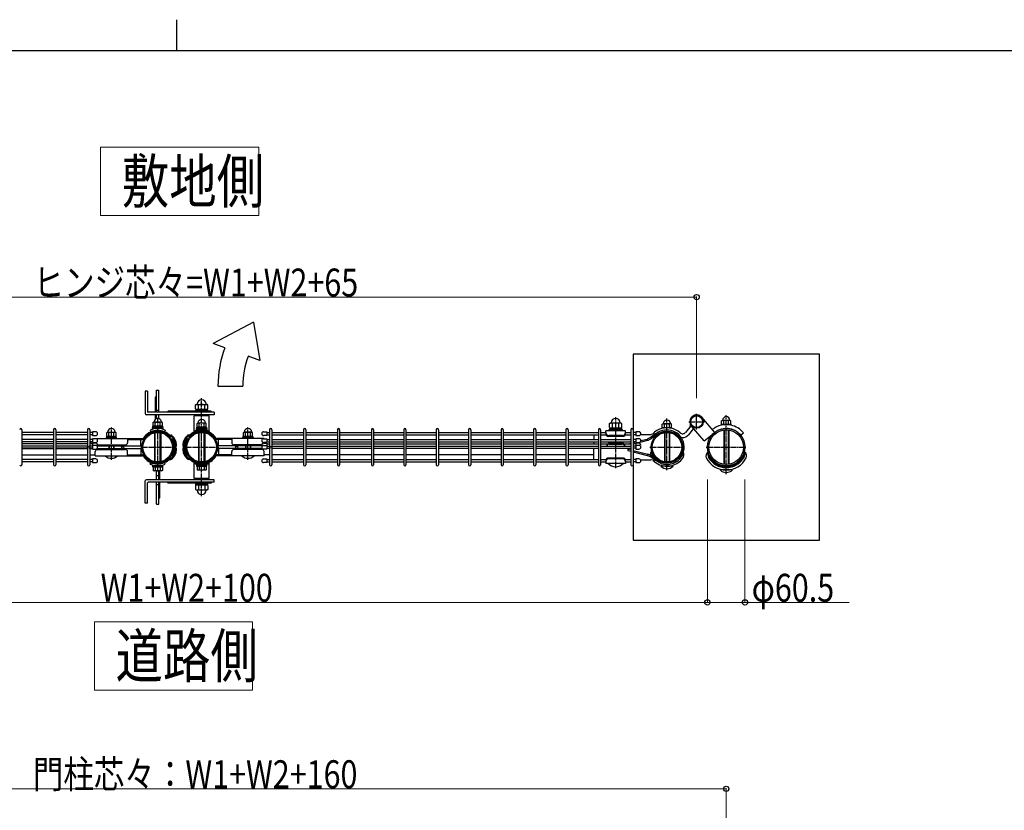
# Model space of a CAD drawing. Units: millimetres. Extents: x 250 to 8280, y 75 to 5795.
# Drawn here: x 3947 to 5533, y 4521 to 5795 of the extents above; entities that cross this region are included whole.
import ezdxf

# ---------------------------------------------------------------- set-up
doc = ezdxf.new("R2010")
doc.units = ezdxf.units.MM
doc.linetypes.add('YCENTER_1', pattern=[13, 10, -1, 1, -1])
doc.linetypes.add('YHIDDEN_1', pattern=[4, 3, -1])
for name, color, linetype, lineweight in [('FRAME', 3, 'Continuous', 30), ('USER1', 3, 'Continuous', 13), ('YKK_A1', 4, 'Continuous', 30), ('YKK_D', 6, 'Continuous', 13)]:
    doc.layers.add(name, color=color, linetype=linetype, lineweight=lineweight)
doc.styles.add('text-b', font='extslim2.shx', dxfattribs={"width": 0.8, "bigfont": 'extfont2.shx'})

msp = doc.modelspace()

# ---------------------------------------------------------------- linework, layer by layer
at = {"layer": 'FRAME'}
for p, q in [((4200, 5795), (4200, 5745)), ((8100, 5745), (300, 5745))]:
    msp.add_line(p, q, dxfattribs=at)
at = {"layer": 'USER1'}
for p, q in [((4077.7, 5479.7), (4077.7, 5589.7)), ((4077.7, 5589.7), (4332.3, 5589.7)), ((4332.3, 5589.7), (4332.3, 5479.7)), ((4332.3, 5479.7), (4077.7, 5479.7)), ((4067.7, 4715), (4067.7, 4825)), ((4067.7, 4825), (4322.3, 4825)), ((4322.3, 4825), (4322.3, 4715)), ((4322.3, 4715), (4067.7, 4715))]:
    msp.add_line(p, q, dxfattribs=at)
at = {"layer": 'YKK_A1', "linetype": 'Continuous'}
for p, q in [((4324.1, 5307.6), (4258.8, 5273.1)), ((4324.1, 5307.6), (4333.9, 5245.8)), ((4277.6, 5266.3), (4258.8, 5273.1)), ((4333.9, 5245.8), (4315.1, 5252.6)), ((4266.7, 5204.7), (4306.7, 5204.7)), ((4230.6, 5174.3), (4231.9, 5175.1)), ((4230.6, 5167.9), (4230.6, 5174.3)), ((4231.9, 5175.1), (4248.9, 5175.1)), ((4235.5, 5167.9), (4235.5, 5174.3)), ((4245.3, 5167.9), (4245.3, 5174.3)), ((4250.2, 5174.3), (4248.9, 5175.1)), ((4250.2, 5167.9), (4250.2, 5174.3)), ((4250.9, 5164.6), (4229.9, 5164.6)), ((4229.9, 5164.6), (4229.9, 5164.1)), ((4230.6, 5167.9), (4231.9, 5167.1)), ((4249.6, 5167.1), (4231.2, 5167.1)), ((4231.2, 5167.1), (4231.2, 5164.6)), ((4231.9, 5167.1), (4248.9, 5167.1)), ((4250.2, 5167.9), (4248.9, 5167.1)), ((4249.6, 5164.6), (4249.6, 5167.1)), ((4250.9, 5164.1), (4250.9, 5164.6)), ((4161.1, 5137.9), (4178.1, 5137.9)), ((4161.1, 5136.3), (4161.1, 5137.9)), ((4161.9, 5139.9), (4177.3, 5139.9)), ((4161.9, 5137.9), (4161.9, 5139.9)), ((4177.3, 5139.9), (4177.3, 5137.9)), ((4178.1, 5137.9), (4178.1, 5136.3)), ((4232.7, 5138.3), (4248.1, 5138.3)), ((4232.7, 5136.3), (4232.7, 5138.3)), ((4248.1, 5138.3), (4248.1, 5136.3)), ((4897.2, 5144.4), (4898.5, 5145.1)), ((4897.2, 5137.9), (4897.2, 5144.4)), ((4897.2, 5137.9), (4898.5, 5137.1)), ((4897.8, 5137.1), (4916.2, 5137.1)), ((4897.8, 5134.6), (4897.8, 5137.1)), ((4915.5, 5145.1), (4898.5, 5145.1)), ((4915.5, 5137.1), (4898.5, 5137.1)), ((4902.1, 5137.9), (4902.1, 5144.4)), ((4911.9, 5137.9), (4911.9, 5144.4)), ((4916.8, 5144.4), (4915.5, 5145.1)), ((4916.8, 5137.9), (4915.5, 5137.1)), ((4916.2, 5137.1), (4916.2, 5134.6)), ((4916.8, 5137.9), (4916.8, 5144.4)), ((4981.9, 5137.3), (4985.3, 5137.3)), ((4981.9, 5136.6), (4981.9, 5137.3)), ((4993.9, 5137.3), (4997.3, 5137.3)), ((4997.3, 5137.3), (4997.3, 5136.6)), ((5077.3, 5142.8), (5092.7, 5142.8)), ((5077.3, 5141.6), (5077.3, 5142.8)), ((5092.7, 5142.8), (5092.7, 5141.6)), ((4069.9, 5131), (4064.9, 5131)), ((4064.9, 5125), (4069.9, 5125)), ((4103.5, 5121.7), (4086.5, 5121.7)), ((4086.5, 5121.7), (4086.5, 5120.1)), ((4102.7, 5123.7), (4087.3, 5123.7)), ((4087.3, 5123.7), (4087.3, 5121.7)), ((4102.7, 5121.7), (4102.7, 5123.7)), ((4103.5, 5120.1), (4103.5, 5121.7)), ((4178.1, 5136.3), (4161.1, 5136.3)), ((4231.9, 5136.3), (4248.9, 5136.3)), ((4231.9, 5134.7), (4231.9, 5136.3)), ((4248.9, 5134.7), (4231.9, 5134.7)), ((4248.9, 5136.3), (4248.9, 5134.7)), ((4306.5, 5121.7), (4323.5, 5121.7)), ((4306.5, 5120.1), (4306.5, 5121.7)), ((4307.3, 5123.7), (4322.7, 5123.7)), ((4307.3, 5121.7), (4307.3, 5123.7)), ((4322.7, 5123.7), (4322.7, 5121.7)), ((4323.5, 5121.7), (4323.5, 5120.1)), ((4340.1, 5131), (4345.1, 5131)), ((4345.1, 5125), (4340.1, 5125)), ((4896.5, 5134.6), (4903.8, 5134.6)), ((4896.5, 5132.9), (4896.5, 5134.6)), ((4896.5, 5132.6), (4896.5, 5132.9)), ((4917.5, 5132.6), (4896.5, 5132.6)), ((4903.8, 5134.6), (4910.1, 5134.6)), ((4910.1, 5134.6), (4917.5, 5134.6)), ((4917.5, 5134.6), (4917.5, 5132.9)), ((4917.5, 5132.9), (4917.5, 5132.6)), ((4944.5, 5131), (4939.5, 5131)), ((4939.5, 5125), (4944.5, 5125)), ((4985.6, 5131.3), (4985.6, 5131.3)), ((4985.6, 5129.6), (4985.6, 5082.7)), ((4986.3, 5131.3), (4986.3, 5131.3)), ((4986.3, 5129.7), (4986.3, 5082.6)), ((4992.9, 5131.3), (4992.9, 5131.3)), ((4992.9, 5129.7), (4992.9, 5082.6)), ((4993.6, 5131.3), (4993.6, 5131.3)), ((4993.6, 5129.6), (4993.6, 5082.7)), ((5081, 5133.8), (5081, 5078.5)), ((5081.7, 5133.9), (5081.7, 5078.4)), ((5088.3, 5133.9), (5088.3, 5078.4)), ((5089, 5133.8), (5089, 5078.5)), ((4069.9, 5119.8), (4064.9, 5119.8)), ((4064.9, 5113.8), (4069.9, 5113.8)), ((4069.9, 5112.8), (4064.9, 5112.8)), ((4069.9, 5109.2), (4064.9, 5109.2)), ((4086.5, 5120.1), (4103.5, 5120.1)), ((4091, 5108.5), (4091, 5103.9)), ((4091.7, 5108.5), (4091.7, 5103.9)), ((4098.3, 5108.5), (4098.3, 5103.9)), ((4099, 5108.5), (4099, 5103.9)), ((4323.5, 5120.1), (4306.5, 5120.1)), ((4311, 5108.5), (4311, 5103.9)), ((4311.7, 5108.5), (4311.7, 5103.9)), ((4318.3, 5108.5), (4318.3, 5103.9)), ((4319, 5108.5), (4319, 5103.9)), ((4340.1, 5119.8), (4345.1, 5119.8)), ((4345.1, 5113.8), (4340.1, 5113.8)), ((4340.1, 5112.8), (4345.1, 5112.8)), ((4340.1, 5109.2), (4345.1, 5109.2)), ((4944.5, 5119.8), (4939.5, 5119.8)), ((4939.5, 5113.8), (4944.5, 5113.8)), ((4944.5, 5112.8), (4939.5, 5112.8)), ((4944.5, 5109.2), (4939.5, 5109.2)), ((4064.9, 5103.2), (4069.9, 5103.2)), ((4345.1, 5103.2), (4340.1, 5103.2)), ((4939.5, 5103.2), (4944.5, 5103.2)), ((4069.9, 5087.4), (4064.9, 5087.4)), ((4064.9, 5081.4), (4069.9, 5081.4)), ((4178.1, 5076.1), (4161.1, 5076.1)), ((4161.1, 5076.1), (4161.1, 5074.5)), ((4161.1, 5074.5), (4178.1, 5074.5)), ((4162.1, 5074.5), (4177.1, 5074.5)), ((4162.1, 5074.5), (4162.1, 5068.5)), ((4165.8, 5074.5), (4165.8, 5068.5)), ((4173.4, 5074.5), (4173.4, 5068.5)), ((4177.1, 5074.5), (4177.1, 5068.5)), ((4178.1, 5074.5), (4178.1, 5076.1)), ((4248.9, 5077.5), (4231.9, 5077.5)), ((4231.9, 5077.5), (4231.9, 5075.9)), ((4231.9, 5075.9), (4248.9, 5075.9)), ((4232.9, 5075.9), (4247.9, 5075.9)), ((4232.9, 5075.9), (4232.9, 5070)), ((4236.6, 5075.9), (4236.6, 5070)), ((4244.2, 5075.9), (4244.2, 5070)), ((4247.9, 5075.9), (4247.9, 5070)), ((4248.9, 5075.9), (4248.9, 5077.5)), ((4340.1, 5087.4), (4345.1, 5087.4)), ((4345.1, 5081.4), (4340.1, 5081.4)), ((4944.5, 5087.4), (4939.5, 5087.4)), ((4939.5, 5081.4), (4944.5, 5081.4)), ((4162.1, 5068.5), (4163.1, 5068)), ((4176.1, 5068), (4163.1, 5068)), ((4177.1, 5068.5), (4176.1, 5068)), ((4232.9, 5070), (4233.9, 5069.4)), ((4246.9, 5069.4), (4233.9, 5069.4)), ((4247.9, 5070), (4246.9, 5069.4)), ((4229.9, 5047.8), (4229.9, 5048.3)), ((4250.9, 5047.8), (4229.9, 5047.8)), ((4230.6, 5044.5), (4231.9, 5045.3)), ((4230.6, 5044.5), (4230.6, 5038)), ((4231.2, 5045.3), (4231.2, 5047.8)), ((4249.6, 5045.3), (4231.2, 5045.3)), ((4231.9, 5045.3), (4248.9, 5045.3)), ((4235.5, 5044.5), (4235.5, 5038)), ((4245.3, 5044.5), (4245.3, 5038)), ((4250.2, 5044.5), (4248.9, 5045.3)), ((4249.6, 5047.8), (4249.6, 5045.3)), ((4250.2, 5044.5), (4250.2, 5038)), ((4250.9, 5048.3), (4250.9, 5047.8)), ((4230.6, 5038), (4231.9, 5037.3)), ((4231.9, 5037.3), (4248.9, 5037.3)), ((4250.2, 5038), (4248.9, 5037.3))]:
    msp.add_line(p, q, dxfattribs=at)
at = {"layer": 'YKK_A1'}
for p, q in [((5235, 5256.2), (4935, 5256.2)), ((4935, 5256.2), (4935, 5129.8)), ((5235, 4956.2), (5235, 5256.2)), ((4149.4, 5196.6), (4149.4, 5160.6)), ((4153.4, 5196.6), (4149.4, 5196.6)), ((4153.4, 5196.6), (4153.4, 5163.6)), ((4166.1, 5162.6), (4166.1, 5187)), ((4167.1, 5188), (4167.6, 5188)), ((4167.6, 5198), (4171.6, 5198)), ((4167.6, 5162.6), (4167.6, 5198)), ((4171.6, 5162.6), (4171.6, 5198)), ((4167.1, 5176), (4167.6, 5176)), ((4260.4, 5158.6), (4151.4, 5158.6)), ((4260.4, 5162.6), (4154.4, 5162.6)), ((4166.1, 5151.2), (4166.1, 5158.6)), ((4167.6, 5166), (4171.6, 5166)), ((4167.6, 5152), (4167.6, 5158.6)), ((4171.6, 5152), (4171.6, 5158.6)), ((4185.4, 5163.1), (4185.4, 5162.6)), ((4255.4, 5164.1), (4186.4, 5164.1)), ((4252.4, 5156.6), (4228.4, 5156.6)), ((4228.4, 5132), (4228.4, 5156.6)), ((4232.9, 5158.6), (4232.9, 5156.6)), ((4247.9, 5158.6), (4247.9, 5156.6)), ((4252.4, 5132), (4252.4, 5156.6)), ((4256.4, 5163.1), (4256.4, 5162.6)), ((4260.4, 5162.6), (4260.4, 5158.6)), ((5066.5, 5130.1), (5045.8, 5154.4)), ((4162.1, 5145.8), (4163.1, 5146.4)), ((4162.1, 5140.4), (4162.1, 5145.8)), ((4162.1, 5140.4), (4163.1, 5139.9)), ((4176.1, 5146.4), (4163.1, 5146.4)), ((4176.1, 5139.9), (4163.1, 5139.9)), ((4165.8, 5140.4), (4165.8, 5145.8)), ((4173.4, 5140.4), (4173.4, 5145.8)), ((4177.1, 5145.8), (4176.1, 5146.4)), ((4177.1, 5140.4), (4176.1, 5139.9)), ((4177.1, 5140.4), (4177.1, 5145.8)), ((4232.9, 5144.2), (4233.9, 5144.8)), ((4232.9, 5138.9), (4232.9, 5144.2)), ((4232.9, 5138.9), (4233.9, 5138.3)), ((4246.9, 5144.8), (4233.9, 5144.8)), ((4246.9, 5138.3), (4233.9, 5138.3)), ((4236.6, 5138.9), (4236.6, 5144.2)), ((4244.2, 5138.9), (4244.2, 5144.2)), ((4247.9, 5144.2), (4246.9, 5144.8)), ((4247.9, 5138.9), (4246.9, 5138.3)), ((4247.9, 5138.9), (4247.9, 5144.2)), ((4982.1, 5143.2), (4983.1, 5143.8)), ((4982.1, 5137.8), (4982.1, 5143.2)), ((4982.1, 5137.8), (4983.1, 5137.3)), ((4996.1, 5143.8), (4983.1, 5143.8)), ((4985.3, 5137.3), (4983.1, 5137.3)), ((4985.8, 5137.8), (4985.8, 5143.2)), ((4993.4, 5137.8), (4993.4, 5143.2)), ((4996.1, 5137.3), (4993.9, 5137.3)), ((4997.1, 5143.2), (4996.1, 5143.8)), ((4997.1, 5137.8), (4996.1, 5137.3)), ((4997.1, 5137.8), (4997.1, 5143.2)), ((5028.4, 5141), (5019.4, 5130)), ((5049.3, 5116.3), (5029.1, 5140.1)), ((5077.5, 5148.7), (5078.5, 5149.3)), ((5077.5, 5143.3), (5077.5, 5148.7)), ((5077.5, 5143.3), (5078.5, 5142.8)), ((5091.5, 5149.3), (5078.5, 5149.3)), ((5091.5, 5142.8), (5078.5, 5142.8)), ((5081.2, 5143.3), (5081.2, 5148.7)), ((5088.8, 5143.3), (5088.8, 5148.7)), ((5092.5, 5148.7), (5091.5, 5149.3)), ((5092.5, 5143.3), (5091.5, 5142.8)), ((5092.5, 5143.3), (5092.5, 5148.7)), ((3951, 5134.4), (3951, 5078)), ((4002, 5129.8), (3951, 5129.8)), ((4002, 5126.2), (3951, 5126.2)), ((4002, 5126.2), (3951, 5126.2)), ((4002, 5134.4), (4002, 5078)), ((4005.6, 5134.4), (4005.6, 5078)), ((4056.7, 5129.8), (4005.6, 5129.8)), ((4056.7, 5126.2), (4005.6, 5126.2)), ((4056.7, 5126.2), (4005.6, 5126.2)), ((4056.7, 5134.4), (4056.7, 5078)), ((4060.3, 5134.4), (4060.3, 5078)), ((4064.9, 5131), (4064.9, 5125)), ((4087.5, 5129.6), (4088.5, 5130.2)), ((4087.5, 5124.2), (4087.5, 5129.6)), ((4087.5, 5124.2), (4088.5, 5123.7)), ((4088.5, 5130.2), (4101.5, 5130.2)), ((4088.5, 5123.7), (4101.5, 5123.7)), ((4091.2, 5124.2), (4091.2, 5129.6)), ((4098.8, 5124.2), (4098.8, 5129.6)), ((4102.5, 5129.6), (4101.5, 5130.2)), ((4102.5, 5124.2), (4101.5, 5123.7)), ((4102.5, 5124.2), (4102.5, 5129.6)), ((4157.6, 5133.6), (4158.6, 5130.7)), ((4164.6, 5129.4), (4164.6, 5082.9)), ((4165.4, 5082.7), (4165.4, 5129.6)), ((4173.8, 5082.7), (4173.8, 5129.6)), ((4174.6, 5129.4), (4174.6, 5082.9)), ((4181.6, 5133.6), (4180.6, 5130.7)), ((4186.8, 5125), (4187.9, 5126.2)), ((4189, 5125.8), (4190.8, 5125.8)), ((4189, 5124.2), (4190.8, 5124.2)), ((4221, 5125.8), (4219.2, 5125.8)), ((4221, 5124.2), (4219.2, 5124.2)), ((4223.2, 5125), (4222.1, 5126.2)), ((4228.4, 5132), (4229.4, 5129.2)), ((4235.4, 5129.5), (4235.4, 5082.9)), ((4236.2, 5082.8), (4236.2, 5129.6)), ((4244.6, 5082.8), (4244.6, 5129.6)), ((4245.4, 5129.5), (4245.4, 5082.9)), ((4252.4, 5132), (4251.4, 5129.2)), ((4307.5, 5129.6), (4308.5, 5130.2)), ((4307.5, 5124.2), (4307.5, 5129.6)), ((4307.5, 5124.2), (4308.5, 5123.7)), ((4321.5, 5130.2), (4308.5, 5130.2)), ((4321.5, 5123.7), (4308.5, 5123.7)), ((4311.2, 5124.2), (4311.2, 5129.6)), ((4318.8, 5124.2), (4318.8, 5129.6)), ((4322.5, 5129.6), (4321.5, 5130.2)), ((4322.5, 5124.2), (4321.5, 5123.7)), ((4322.5, 5124.2), (4322.5, 5129.6)), ((4345.1, 5131), (4345.1, 5125)), ((4349.7, 5134.4), (4349.7, 5078)), ((4353.3, 5134.4), (4353.3, 5078)), ((4353.3, 5129.8), (4404.4, 5129.8)), ((4353.3, 5126.2), (4404.4, 5126.2)), ((4353.3, 5126.2), (4404.4, 5126.2)), ((4404.4, 5134.4), (4404.4, 5078)), ((4408, 5134.4), (4408, 5078)), ((4408, 5129.8), (4459, 5129.8)), ((4408, 5126.2), (4459, 5126.2)), ((4408, 5126.2), (4459, 5126.2)), ((4459, 5134.4), (4459, 5078)), ((4462.6, 5134.4), (4462.6, 5078)), ((4462.6, 5129.8), (4513.6, 5129.8)), ((4462.6, 5126.2), (4513.6, 5126.2)), ((4462.6, 5126.2), (4513.6, 5126.2)), ((4513.6, 5134.4), (4513.6, 5078)), ((4517.2, 5134.4), (4517.2, 5078)), ((4517.2, 5129.8), (4565.8, 5129.8)), ((4517.2, 5126.2), (4565.8, 5126.2)), ((4517.2, 5126.2), (4565.8, 5126.2)), ((4565.8, 5134.4), (4565.8, 5078)), ((4569.4, 5134.4), (4569.4, 5078)), ((4569.4, 5129.8), (4618, 5129.8)), ((4569.4, 5126.2), (4618, 5126.2)), ((4569.4, 5126.2), (4618, 5126.2)), ((4618, 5134.4), (4618, 5078)), ((4621.6, 5134.4), (4621.6, 5078)), ((4621.6, 5129.8), (4670.2, 5129.8)), ((4621.6, 5126.2), (4670.2, 5126.2)), ((4621.6, 5126.2), (4670.2, 5126.2)), ((4670.2, 5134.4), (4670.2, 5078)), ((4673.8, 5134.4), (4673.8, 5078)), ((4673.8, 5129.8), (4722.4, 5129.8)), ((4673.8, 5126.2), (4722.4, 5126.2)), ((4673.8, 5126.2), (4722.4, 5126.2)), ((4722.4, 5134.4), (4722.4, 5078)), ((4726, 5134.4), (4726, 5078)), ((4726, 5129.8), (4774.7, 5129.8)), ((4726, 5126.2), (4774.7, 5126.2)), ((4726, 5126.2), (4774.7, 5126.2)), ((4774.7, 5134.4), (4774.7, 5078)), ((4778.3, 5134.4), (4778.3, 5078)), ((4778.3, 5129.8), (4826.9, 5129.8)), ((4778.3, 5126.2), (4826.9, 5126.2)), ((4778.3, 5126.2), (4826.9, 5126.2)), ((4826.9, 5134.4), (4826.9, 5078)), ((4830.5, 5134.4), (4830.5, 5078)), ((4830.5, 5129.8), (4879.1, 5129.8)), ((4830.5, 5126.2), (4879.1, 5126.2)), ((4871.9, 5126.2), (4871.9, 5118.6)), ((4879.1, 5134.4), (4879.1, 5078)), ((4882.7, 5134.4), (4882.7, 5078)), ((4882.7, 5129.8), (4891, 5129.8)), ((4882.7, 5126.2), (4891.6, 5126.2)), ((4923, 5132.6), (4891, 5132.6)), ((4891, 5128.6), (4891, 5132.6)), ((4918, 5125), (4896, 5125)), ((4918, 5123.6), (4896, 5123.6)), ((4922.3, 5126.2), (4931.3, 5126.2)), ((4922.3, 5126.2), (4931.3, 5126.2)), ((4923, 5128.6), (4923, 5132.6)), ((4923, 5129.8), (4931.3, 5129.8)), ((4923, 5129.8), (4931.3, 5129.8)), ((4931.3, 5134.4), (4931.3, 5078)), ((4931.3, 5134.4), (4931.3, 5078)), ((4934.9, 5134.4), (4934.9, 5078)), ((4934.9, 5134.4), (4934.9, 5078)), ((4939.5, 5131), (4939.5, 5125)), ((4947.2, 5126.7), (4963.4, 5126.7)), ((4963, 5121.8), (4959, 5119.8)), ((4972.7, 5128.2), (4963.7, 5122.2)), ((4972.7, 5128.2), (4964.1, 5126.8)), ((4974, 5126.4), (4964.8, 5120.2)), ((4968.8, 5120.8), (4967.3, 5121.9)), ((5032.3, 5136.3), (5024, 5126.2)), ((5049.3, 5116.3), (5066.5, 5130.1)), ((5108.2, 5125.6), (5112.8, 5129.5)), ((4002, 5118.6), (3951, 5118.6)), ((4002, 5115), (3951, 5115)), ((4002, 5111.6), (3951, 5111.6)), ((4002, 5108), (3951, 5108)), ((4056.7, 5118.6), (4005.6, 5118.6)), ((4056.7, 5115), (4005.6, 5115)), ((4056.7, 5111.6), (4005.6, 5111.6)), ((4056.7, 5108), (4005.6, 5108)), ((4060.3, 5113.7), (4064.9, 5114.8)), ((4064.9, 5119.8), (4064.9, 5113.8)), ((4064.9, 5112.8), (4064.9, 5108)), ((4064.9, 5109.2), (4064.9, 5103.2)), ((4069, 5120.1), (4069, 5119.8)), ((4069, 5120.1), (4145.4, 5120.1)), ((4069, 5113.8), (4069, 5113.1)), ((4072.6, 5108.5), (4142.5, 5108.5)), ((4072.9, 5110.1), (4118, 5110.1)), ((4121, 5120.1), (4121, 5113.1)), ((4121, 5118.5), (4145.4, 5118.5)), ((4121, 5118.5), (4142.5, 5118.5)), ((4142.5, 5108.5), (4142.5, 5118.5)), ((4191.7, 5118.9), (4193.1, 5119.7)), ((4195.7, 5106.8), (4196.9, 5107.9)), ((4195.7, 5105.6), (4196.9, 5104.5)), ((4197.7, 5107.6), (4195.9, 5105.7)), ((4197.7, 5104.7), (4195.9, 5106.6)), ((4198.8, 5105.8), (4197, 5107.7)), ((4198.8, 5106.5), (4197, 5104.6)), ((4198.3, 5108.6), (4199.5, 5107.5)), ((4198.3, 5103.7), (4199.5, 5104.9)), ((4211.7, 5108.6), (4210.5, 5107.5)), ((4211.7, 5103.7), (4210.5, 5104.9)), ((4211.2, 5105.8), (4213, 5107.7)), ((4211.2, 5106.5), (4213, 5104.6)), ((4212.3, 5107.6), (4214.1, 5105.7)), ((4212.3, 5104.7), (4214.1, 5106.6)), ((4214.3, 5106.8), (4213.1, 5107.9)), ((4214.3, 5105.6), (4213.1, 5104.5)), ((4218.3, 5118.9), (4216.9, 5119.7)), ((4341, 5120.1), (4264.6, 5120.1)), ((4289, 5118.5), (4264.6, 5118.5)), ((4289, 5118.5), (4267.5, 5118.5)), ((4267.5, 5108.5), (4267.5, 5118.5)), ((4337.4, 5108.5), (4267.5, 5108.5)), ((4289, 5120.1), (4289, 5113.1)), ((4337.1, 5110.1), (4292, 5110.1)), ((4341, 5120.1), (4341, 5119.8)), ((4341, 5113.8), (4341, 5113.1)), ((4345.1, 5119.8), (4345.1, 5113.8)), ((4349.7, 5113.7), (4345.1, 5114.8)), ((4345.1, 5112.8), (4345.1, 5108)), ((4345.1, 5109.2), (4345.1, 5103.2)), ((4353.3, 5118.6), (4404.4, 5118.6)), ((4353.3, 5115), (4404.4, 5115)), ((4353.3, 5111.6), (4404.4, 5111.6)), ((4353.3, 5108), (4404.4, 5108)), ((4408, 5118.6), (4459, 5118.6)), ((4408, 5115), (4459, 5115)), ((4408, 5111.6), (4459, 5111.6)), ((4408, 5108), (4459, 5108)), ((4462.6, 5118.6), (4513.6, 5118.6)), ((4462.6, 5115), (4513.6, 5115)), ((4462.6, 5111.6), (4513.6, 5111.6)), ((4462.6, 5108), (4513.6, 5108)), ((4517.2, 5118.6), (4565.8, 5118.6)), ((4517.2, 5115), (4565.8, 5115)), ((4517.2, 5111.6), (4565.8, 5111.6)), ((4517.2, 5108), (4565.8, 5108)), ((4569.4, 5118.6), (4618, 5118.6)), ((4569.4, 5115), (4618, 5115)), ((4569.4, 5111.6), (4618, 5111.6)), ((4569.4, 5108), (4618, 5108)), ((4621.6, 5118.6), (4670.2, 5118.6)), ((4621.6, 5115), (4670.2, 5115)), ((4621.6, 5111.6), (4670.2, 5111.6)), ((4621.6, 5108), (4670.2, 5108)), ((4673.8, 5118.6), (4722.4, 5118.6)), ((4673.8, 5115), (4722.4, 5115)), ((4673.8, 5111.6), (4722.4, 5111.6)), ((4673.8, 5108), (4722.4, 5108)), ((4726, 5118.6), (4774.7, 5118.6)), ((4726, 5115), (4774.7, 5115)), ((4726, 5111.6), (4774.7, 5111.6)), ((4726, 5108), (4774.7, 5108)), ((4778.3, 5118.6), (4826.9, 5118.6)), ((4778.3, 5115), (4826.9, 5115)), ((4778.3, 5111.6), (4826.9, 5111.6)), ((4778.3, 5108), (4826.9, 5108)), ((4830.5, 5118.6), (4879.1, 5118.6)), ((4830.5, 5115), (4879.1, 5115)), ((4830.5, 5111.6), (4879.1, 5111.6)), ((4830.5, 5108), (4879.1, 5108)), ((4871.9, 5114.9), (4871.9, 5111.6)), ((4882.7, 5118.6), (4931.3, 5118.6)), ((4882.7, 5115), (4931.3, 5115)), ((4882.7, 5111.6), (4893.9, 5111.6)), ((4882.7, 5108), (4931.3, 5108)), ((4897, 5112.6), (4917, 5112.6)), ((4897, 5111.3), (4917, 5111.3)), ((4907, 5111.6), (4907, 5111.6)), ((4907, 5111.6), (4931.3, 5111.6)), ((4926.7, 5111.6), (4931.3, 5112.7)), ((4926.7, 5111.6), (4926.7, 5111.6)), ((4934.9, 5113.7), (4939.5, 5114.8)), ((4939.5, 5119.8), (4939.5, 5113.8)), ((4939.5, 5112.8), (4939.5, 5108)), ((4939.5, 5109.2), (4939.5, 5103.2)), ((4940.7, 5112.8), (4958.7, 5117.3)), ((4947.5, 5116.8), (4957.9, 5119.4)), ((4964.2, 5119.8), (4959.8, 5117.7)), ((5016.9, 5111.3), (5014.7, 5110.9)), ((4002, 5104.4), (3951, 5104.4)), ((3951, 5103.9), (4002, 5103.9)), ((3951, 5093.9), (4002, 5093.9)), ((4056.7, 5104.4), (4005.6, 5104.4)), ((4005.6, 5103.9), (4056.7, 5103.9)), ((4005.6, 5093.9), (4056.7, 5093.9)), ((4060.3, 5103.9), (4064.9, 5103.9)), ((4060.3, 5093.9), (4069, 5093.9)), ((4069, 5092.3), (4069, 5099.3)), ((4069, 5092.3), (4145.4, 5092.3)), ((4071.8, 5103.9), (4142.5, 5103.9)), ((4072, 5102.3), (4118, 5102.3)), ((4085, 5092.3), (4105, 5092.3)), ((4121, 5092.3), (4121, 5099.3)), ((4121, 5093.9), (4145.4, 5093.9)), ((4121, 5093.9), (4142.5, 5093.9)), ((4142.5, 5103.9), (4142.5, 5093.9)), ((4191.7, 5093.4), (4193.1, 5092.6)), ((4218.3, 5093.4), (4216.9, 5092.6)), ((4289, 5093.9), (4264.6, 5093.9)), ((4341, 5092.3), (4264.6, 5092.3)), ((4338.2, 5103.9), (4267.5, 5103.9)), ((4267.5, 5103.9), (4267.5, 5093.9)), ((4289, 5093.9), (4267.5, 5093.9)), ((4289, 5092.3), (4289, 5099.3)), ((4338, 5102.3), (4292, 5102.3)), ((4325, 5092.3), (4305, 5092.3)), ((4341, 5092.3), (4341, 5099.3)), ((4349.7, 5093.9), (4341, 5093.9)), ((4349.7, 5103.9), (4345.1, 5103.9)), ((4353.3, 5104.4), (4404.4, 5104.4)), ((4404.4, 5103.9), (4353.3, 5103.9)), ((4404.4, 5093.9), (4353.3, 5093.9)), ((4408, 5104.4), (4459, 5104.4)), ((4459, 5103.9), (4408, 5103.9)), ((4459, 5093.9), (4408, 5093.9)), ((4462.6, 5104.4), (4513.6, 5104.4)), ((4513.6, 5103.9), (4462.6, 5103.9)), ((4513.6, 5093.9), (4462.6, 5093.9)), ((4517.2, 5104.4), (4565.8, 5104.4)), ((4565.8, 5103.9), (4517.2, 5103.9)), ((4565.8, 5093.9), (4517.2, 5093.9)), ((4569.4, 5104.4), (4618, 5104.4)), ((4618, 5103.9), (4569.4, 5103.9)), ((4618, 5093.9), (4569.4, 5093.9)), ((4621.6, 5104.4), (4670.2, 5104.4)), ((4670.2, 5103.9), (4621.6, 5103.9)), ((4670.2, 5093.9), (4621.6, 5093.9)), ((4673.8, 5104.4), (4722.4, 5104.4)), ((4722.4, 5103.9), (4673.8, 5103.9)), ((4722.4, 5093.9), (4673.8, 5093.9)), ((4726, 5104.4), (4774.7, 5104.4)), ((4774.7, 5103.9), (4726, 5103.9)), ((4774.7, 5093.9), (4726, 5093.9)), ((4778.3, 5104.4), (4826.9, 5104.4)), ((4826.9, 5103.9), (4778.3, 5103.9)), ((4826.9, 5093.9), (4778.3, 5093.9)), ((4830.5, 5104.4), (4879.1, 5104.4)), ((4871.9, 5103.9), (4830.5, 5103.9)), ((4871.9, 5093.9), (4830.5, 5093.9)), ((4871.9, 5086.2), (4871.9, 5104.4)), ((4882.7, 5104.4), (4931.3, 5104.4)), ((4926.7, 5104.4), (4926.7, 5100.7)), ((4926.7, 5103.1), (4931.3, 5102)), ((4926.7, 5100.7), (4931.3, 5099.6)), ((4934.9, 5101), (4958.7, 5095.1)), ((4934.9, 5098.7), (4957.9, 5092.9)), ((4963, 5090.5), (4959, 5092.5)), ((4964.2, 5092.5), (4959.8, 5094.7)), ((4972.7, 5084.1), (4963.7, 5090.1)), ((4974, 5086), (4964.8, 5092.1)), ((4002, 5086.2), (3951, 5086.2)), ((4002, 5086.2), (3951, 5086.2)), ((4002, 5086.2), (3951, 5086.2)), ((4002, 5086.2), (3951, 5086.2)), ((4002, 5082.6), (3951, 5082.6)), ((4002, 5082.6), (3951, 5082.6)), ((4056.7, 5086.2), (4005.6, 5086.2)), ((4056.7, 5086.2), (4005.6, 5086.2)), ((4056.7, 5086.2), (4005.6, 5086.2)), ((4056.7, 5086.2), (4005.6, 5086.2)), ((4056.7, 5082.6), (4005.6, 5082.6)), ((4056.7, 5082.6), (4005.6, 5082.6)), ((4064.9, 5087.4), (4064.9, 5081.4)), ((4157.6, 5078.8), (4158.6, 5081.6)), ((4181.6, 5078.8), (4180.6, 5081.6)), ((4186.8, 5087.3), (4187.9, 5086.2)), ((4189, 5088.2), (4190.8, 5088.2)), ((4189, 5086.6), (4190.8, 5086.6)), ((4221, 5088.2), (4219.2, 5088.2)), ((4221, 5086.6), (4219.2, 5086.6)), ((4223.2, 5087.3), (4222.1, 5086.2)), ((4228.4, 5080.2), (4229.4, 5083.1)), ((4228.4, 5055.8), (4228.4, 5080.2)), ((4252.4, 5080.2), (4251.4, 5083.1)), ((4252.4, 5055.8), (4252.4, 5080.2)), ((4345.1, 5087.4), (4345.1, 5081.4)), ((4353.3, 5086.2), (4404.4, 5086.2)), ((4353.3, 5082.6), (4404.4, 5082.6)), ((4408, 5086.2), (4459, 5086.2)), ((4408, 5082.6), (4459, 5082.6)), ((4462.6, 5086.2), (4513.6, 5086.2)), ((4462.6, 5082.6), (4513.6, 5082.6)), ((4517.2, 5086.2), (4565.8, 5086.2)), ((4517.2, 5082.6), (4565.8, 5082.6)), ((4569.4, 5086.2), (4618, 5086.2)), ((4569.4, 5082.6), (4618, 5082.6)), ((4621.6, 5086.2), (4670.2, 5086.2)), ((4621.6, 5082.6), (4670.2, 5082.6)), ((4673.8, 5086.2), (4722.4, 5086.2)), ((4673.8, 5082.6), (4722.4, 5082.6)), ((4726, 5086.2), (4774.7, 5086.2)), ((4726, 5082.6), (4774.7, 5082.6)), ((4778.3, 5086.2), (4826.9, 5086.2)), ((4778.3, 5082.6), (4826.9, 5082.6)), ((4830.5, 5086.2), (4879.1, 5086.2)), ((4830.5, 5082.6), (4879.1, 5082.6)), ((4882.7, 5086.2), (4891.6, 5086.2)), ((4882.7, 5082.6), (4891, 5082.6)), ((4891, 5083.7), (4891, 5079.7)), ((4923, 5079.7), (4891, 5079.7)), ((4918, 5088.7), (4896, 5088.7)), ((4918, 5087.4), (4896, 5087.4)), ((4922.3, 5086.2), (4931.3, 5086.2)), ((4923, 5083.7), (4923, 5079.7)), ((4923, 5082.6), (4931.3, 5082.6)), ((4935.1, 5082.6), (4935, 4956.2)), ((4939.5, 5087.4), (4939.5, 5081.4)), ((4947.2, 5085.6), (4963.4, 5085.6)), ((4972.7, 5084.1), (4964.1, 5085.6)), ((4999.6, 5075.6), (4979.6, 5075.6)), ((4167.6, 5053.8), (4167.6, 5068)), ((4171.6, 5060.3), (4167.6, 5060.3)), ((4171.6, 5053.8), (4171.6, 5068)), ((4173.1, 5053.8), (4173.1, 5068)), ((5095, 5069.5), (5075, 5069.5)), ((4149.4, 5015.8), (4149.4, 5051.8)), ((4260.4, 5053.8), (4151.4, 5053.8)), ((4153.4, 5015.8), (4153.4, 5048.8)), ((4260.4, 5049.8), (4154.4, 5049.8)), ((4167.6, 5014.3), (4167.6, 5049.8)), ((4167.6, 5046.3), (4171.6, 5046.3)), ((4171.6, 5014.3), (4171.6, 5049.8)), ((4173.1, 5025.3), (4173.1, 5049.8)), ((4185.4, 5049.3), (4185.4, 5049.8)), ((4255.4, 5048.3), (4186.4, 5048.3)), ((4252.4, 5055.8), (4228.4, 5055.8)), ((4232.9, 5053.8), (4232.9, 5055.8)), ((4247.9, 5053.8), (4247.9, 5055.8)), ((4256.4, 5049.3), (4256.4, 5049.8)), ((4260.4, 5049.8), (4260.4, 5053.8)), ((4171.6, 5036.3), (4172.1, 5036.3)), ((4153.4, 5015.8), (4149.4, 5015.8)), ((4167.6, 5014.3), (4171.6, 5014.3)), ((4171.6, 5024.3), (4172.1, 5024.3)), ((4935, 4956.2), (5235, 4956.2))]:
    msp.add_line(p, q, dxfattribs=at)
at = {"layer": 'YKK_A1', "linetype": 'YCENTER_1'}
for p, q in [((4240.4, 5027.3), (4240.4, 5185)), ((4169.6, 5066.9), (4169.6, 5153.3)), ((4907, 5072.2), (4907, 5154.6)), ((5037.4, 5134.7), (5037.4, 5159.7)), ((5085, 5063), (5085, 5157.8)), ((4095, 5085.8), (4095, 5138.7)), ((4315, 5085.8), (4315, 5138.7)), ((4989.6, 5069.1), (4989.6, 5152.3)), ((5024.9, 5147.2), (5049.9, 5147.2)), ((4142.2, 5106.2), (4197, 5106.2)), ((4213, 5106.2), (4267.8, 5106.2)), ((4962.2, 5106.2), (5017, 5106.2)), ((5052.7, 5106.2), (5117.2, 5106.2))]:
    msp.add_line(p, q, dxfattribs=at)
at = {"layer": 'YKK_A1', "ltscale": 5}
for p, q in [((4064.9, 5129.8), (4060.3, 5129.8)), ((4064.9, 5126.2), (4060.3, 5126.2)), ((4345.1, 5129.8), (4349.7, 5129.8)), ((4345.1, 5126.2), (4349.7, 5126.2)), ((4939.5, 5129.8), (4934.9, 5129.8)), ((4939.5, 5129.8), (4934.9, 5129.8)), ((4939.5, 5126.2), (4934.9, 5126.2)), ((4939.5, 5126.2), (4934.9, 5126.2)), ((4064.9, 5118.6), (4060.3, 5118.6)), ((4064.9, 5115), (4060.3, 5115)), ((4064.9, 5111.6), (4060.3, 5111.6)), ((4064.9, 5108), (4060.3, 5108)), ((4064.9, 5108), (4060.3, 5108)), ((4345.1, 5118.6), (4349.7, 5118.6)), ((4345.1, 5115), (4349.7, 5115)), ((4345.1, 5111.6), (4349.7, 5111.6)), ((4345.1, 5108), (4349.7, 5108)), ((4345.1, 5108), (4349.7, 5108)), ((4939.5, 5118.6), (4934.9, 5118.6)), ((4939.5, 5115), (4934.9, 5115)), ((4939.5, 5111.6), (4934.9, 5111.6)), ((4939.5, 5108), (4934.9, 5108)), ((4064.9, 5104.4), (4060.3, 5104.4)), ((4345.1, 5104.4), (4349.7, 5104.4)), ((4939.5, 5104.4), (4934.9, 5104.4)), ((4064.9, 5086.2), (4060.3, 5086.2)), ((4064.9, 5082.6), (4060.3, 5082.6)), ((4345.1, 5086.2), (4349.7, 5086.2)), ((4345.1, 5082.6), (4349.7, 5082.6)), ((4939.5, 5086.2), (4934.9, 5086.2)), ((4939.5, 5082.6), (4934.9, 5082.6))]:
    msp.add_line(p, q, dxfattribs=at)
at = {"layer": 'YKK_A1', "linetype": 'YHIDDEN_1'}
for p, q in [((4165.4, 5074.5), (4165.4, 5076.1)), ((4173.8, 5074.5), (4173.8, 5076.1)), ((4236.2, 5075.9), (4236.2, 5077.5)), ((4244.6, 5075.9), (4244.6, 5077.5))]:
    msp.add_line(p, q, dxfattribs=at)
at = {"layer": 'YKK_A1'}
for centre, radius in [((5037.4, 5147.2), 10.5), ((5037.4, 5147.2), 9.5), ((4169.6, 5106.2), 25.4), ((4169.6, 5106.2), 23.8), ((4240.4, 5106.2), 25.4), ((4240.4, 5106.2), 23.8), ((4989.6, 5106.2), 25.4), ((4989.6, 5106.2), 23.8), ((5085, 5106.2), 30.2), ((5085, 5106.2), 27.9), ((4058.5, 5106.2), 1.8), ((4113.1, 5106.2), 1.8), ((4113.1, 5106.2), 1.8), ((4296.9, 5106.2), 1.8), ((4296.9, 5106.2), 1.8), ((4351.5, 5106.2), 1.8)]:
    msp.add_circle(centre, radius, dxfattribs=at)
at = {"layer": 'YKK_A1', "linetype": 'Continuous'}
for centre, radius, start, end in [((4446.7, 5204.7), 180, 160, 180), ((4446.7, 5204.7), 140, 160, 180), ((4233, 5170.8), 4.34, 55.6158, 124.3842), ((4232.4, 5175.6), 0.5, 270, 356.4167), ((4240.4, 5175.1), 7.5, 3.5833, 176.4167), ((4240.4, 5158.9), 16.2, 72.412, 107.588), ((4247.8, 5170.8), 4.34, 55.6158, 124.3842), ((4248.4, 5175.6), 0.5, 183.5833, 270), ((4233, 5171.4), 4.34, 235.6158, 304.3842), ((4240.4, 5183.3), 16.2, 252.412, 287.588), ((4247.8, 5171.4), 4.34, 235.6158, 304.3842), ((4907, 5145.1), 7.5, 3.5833, 176.4167), ((4899.6, 5140.8), 4.34, 55.6158, 124.3842), ((4899.6, 5141.5), 4.34, 235.6158, 304.3842), ((4899, 5145.6), 0.5, 270, 356.4167), ((4907, 5128.9), 16.2, 72.412, 107.588), ((4907, 5153.4), 16.2, 252.412, 287.588), ((4914.3, 5140.8), 4.34, 55.6158, 124.3842), ((4914.3, 5141.5), 4.34, 235.6158, 304.3842), ((4915, 5145.6), 0.5, 183.5833, 270), ((4069.9, 5128), 3, 270, 90), ((4340.1, 5128), 3, 90, 270), ((4944.5, 5128), 3, 270, 90), ((4069.9, 5116.8), 3, 270, 90), ((4069.9, 5109.8), 3, 323.1301, 90), ((4069.9, 5106.2), 3, 270, 90), ((4340.1, 5116.8), 3, 90, 270), ((4340.1, 5109.8), 3, 90, 216.8699), ((4340.1, 5106.2), 3, 90, 270), ((4944.5, 5116.8), 3, 270, 90), ((4944.5, 5109.8), 3, 323.1301, 90), ((4944.5, 5106.2), 3, 270, 90), ((4069.9, 5084.4), 3, 270, 90), ((4340.1, 5084.4), 3, 90, 270), ((4944.5, 5084.4), 3, 270, 90), ((4164, 5071.3), 3.32, 235.6158, 304.3842), ((4169.6, 5080.4), 12.4, 252.412, 287.588), ((4175.2, 5071.3), 3.32, 235.6158, 304.3842), ((4234.8, 5072.8), 3.32, 235.6158, 304.3842), ((4240.4, 5081.9), 12.4, 252.412, 287.588), ((4246, 5072.8), 3.32, 235.6158, 304.3842), ((4233, 5040.9), 4.34, 55.6158, 124.3842), ((4240.4, 5029), 16.2, 72.412, 107.588), ((4247.8, 5040.9), 4.34, 55.6158, 124.3842), ((4233, 5041.6), 4.34, 235.6158, 304.3842), ((4232.4, 5036.8), 0.5, 3.5833, 90), ((4240.4, 5037.3), 7.5, 183.5833, 356.4167), ((4240.4, 5053.5), 16.2, 252.412, 287.588), ((4247.8, 5041.6), 4.34, 235.6158, 304.3842), ((4248.4, 5036.8), 0.5, 90, 176.4167)]:
    msp.add_arc(centre, radius, start, end, dxfattribs=at)
at = {"layer": 'YKK_A1'}
for centre, radius, start, end in [((4167.1, 5187), 1, 90, 180), ((4167.1, 5177), 1, 180, 270), ((4151.4, 5160.6), 2, 180, 270), ((4154.4, 5163.6), 1, 180, 270), ((4169.6, 5146.4), 6, 4.4117, 175.5883), ((4186.4, 5163.1), 1, 90, 180), ((4255.4, 5163.1), 1, 0, 90), ((5037.4, 5147.2), 11, 40.434, 220.434), ((5085, 5149.3), 6, 4.4117, 175.5883), ((4164, 5143), 3.32, 55.6158, 124.3842), ((4164, 5143.2), 3.32, 235.6158, 304.3842), ((4163.1, 5146.9), 0.5, 270, 355.5883), ((4169.6, 5133.9), 12.4, 72.412, 107.588), ((4169.6, 5152.3), 12.4, 252.412, 287.588), ((4175.2, 5143), 3.32, 55.6158, 124.3842), ((4175.2, 5143.2), 3.32, 235.6158, 304.3842), ((4176.1, 5146.9), 0.5, 184.4117, 270), ((4234.8, 5141.5), 3.32, 55.6158, 124.3842), ((4234.8, 5141.6), 3.32, 235.6158, 304.3842), ((4233.9, 5145.3), 0.5, 270, 355.5883), ((4240.4, 5144.8), 6, 4.4117, 175.5883), ((4240.4, 5132.4), 12.4, 72.412, 107.588), ((4240.4, 5150.7), 12.4, 252.412, 287.588), ((4246, 5141.5), 3.32, 55.6158, 124.3842), ((4246, 5141.6), 3.32, 235.6158, 304.3842), ((4246.9, 5145.3), 0.5, 184.4117, 270), ((4989.6, 5106.2), 31.4, 104.1953, 138.1337), ((4989.6, 5106.2), 31.4, 75.8053, 104.1953), ((4984, 5140.4), 3.32, 55.6158, 124.3842), ((4984, 5140.6), 3.32, 235.6158, 304.3842), ((4983.1, 5144.3), 0.5, 270, 355.5883), ((4989.6, 5143.8), 6, 4.4117, 175.5883), ((4989.6, 5131.3), 12.4, 72.412, 107.588), ((4989.6, 5149.7), 12.4, 252.412, 259.3092), ((4989.6, 5149.7), 12.4, 280.6912, 287.588), ((4995.2, 5140.4), 3.32, 55.6158, 124.3842), ((4995.2, 5140.6), 3.32, 235.6158, 304.3842), ((4996.1, 5144.3), 0.5, 184.4117, 270), ((4989.6, 5106.2), 31.4, 47.7038, 75.8053), ((5029.5, 5141.1), 3, 139.1175, 216.1056), ((5085, 5106.2), 36.2, 102.2638, 128.1964), ((5085, 5106.2), 36.2, 77.7362, 102.2638), ((5079.4, 5145.9), 3.32, 55.6158, 124.3842), ((5079.4, 5146.1), 3.32, 235.6158, 304.3842), ((5078.5, 5149.8), 0.5, 270, 355.5883), ((5085, 5136.8), 12.4, 72.412, 107.588), ((5085, 5155.2), 12.4, 252.412, 287.588), ((5090.6, 5145.9), 3.32, 55.6158, 124.3842), ((5090.6, 5146.1), 3.32, 235.6158, 304.3842), ((5091.5, 5149.8), 0.5, 184.4117, 270), ((5085, 5106.2), 36.2, 40, 77.7362), ((3949.2, 5134.4), 1.8, 360, 180), ((4003.8, 5134.4), 1.8, 360, 180), ((4058.5, 5134.4), 1.8, 360, 180), ((4089.4, 5126.8), 3.32, 55.6158, 124.3842), ((4089.4, 5127), 3.32, 235.6158, 304.3842), ((4088.5, 5130.7), 0.5, 270, 355.5883), ((4095, 5130.2), 6, 4.4117, 175.5883), ((4095, 5117.7), 12.4, 72.412, 107.588), ((4095, 5136.1), 12.4, 252.412, 287.588), ((4100.6, 5126.8), 3.32, 55.6158, 124.3842), ((4100.6, 5127), 3.32, 235.6158, 304.3842), ((4101.5, 5130.7), 0.5, 184.4117, 270), ((4145.4, 5121.7), 1.6, 270, 327.3116), ((4169.6, 5106.2), 27.1, 47.5845, 147.3116), ((4169.6, 5106.2), 25.5, 47.5845, 147.3116), ((4169.6, 5108.3), 28, 64.6231, 115.3769), ((4169.6, 5108.3), 25, 63.8536, 116.1464), ((4189, 5127.4), 3.2, 227.5845, 270), ((4189, 5127.4), 1.6, 227.5845, 270), ((4190.8, 5122.6), 3.2, 43.379, 90), ((4190.8, 5122.6), 1.6, 43.379, 90), ((4173.4, 5106.1), 25.5, 9.565, 43.379), ((4173.4, 5106.1), 27.1, 9.565, 43.379), ((4236.6, 5106.1), 27.1, 136.621, 170.435), ((4236.6, 5106.1), 25.5, 136.621, 170.435), ((4219.2, 5122.6), 3.2, 90, 136.621), ((4219.2, 5122.6), 1.6, 90, 136.621), ((4221, 5127.4), 1.6, 270, 312.4155), ((4221, 5127.4), 3.2, 270, 312.4155), ((4240.4, 5106.2), 27.1, 32.6884, 132.4155), ((4240.4, 5106.2), 25.5, 32.6884, 132.4155), ((4240.4, 5106.7), 28, 64.6231, 115.3769), ((4240.4, 5106.7), 25, 63.8536, 116.1464), ((4264.6, 5121.7), 1.6, 212.6884, 270), ((4309.4, 5126.8), 3.32, 55.6158, 124.3842), ((4309.4, 5127), 3.32, 235.6158, 304.3842), ((4308.5, 5130.7), 0.5, 270, 355.5883), ((4315, 5130.2), 6, 4.4117, 175.5883), ((4315, 5117.7), 12.4, 72.412, 107.588), ((4315, 5136.1), 12.4, 252.412, 287.588), ((4320.6, 5126.8), 3.32, 55.6158, 124.3842), ((4320.6, 5127), 3.32, 235.6158, 304.3842), ((4321.5, 5130.7), 0.5, 184.4117, 270), ((4351.5, 5134.4), 1.8, 0, 180), ((4406.2, 5134.4), 1.8, 0, 180), ((4460.8, 5134.4), 1.8, 0, 180), ((4515.4, 5134.4), 1.8, 0, 180), ((4567.6, 5134.4), 1.8, 0, 180), ((4619.8, 5134.4), 1.8, 0, 180), ((4672, 5134.4), 1.8, 0, 180), ((4724.2, 5134.4), 1.8, 0, 180), ((4776.5, 5134.4), 1.8, 0, 180), ((4828.7, 5134.4), 1.8, 0, 180), ((4880.9, 5134.4), 1.8, 0, 180), ((4896, 5130), 5, 180, 270), ((4896, 5128.6), 5, 180, 270), ((4918, 5130), 5, 270, 360), ((4918, 5128.6), 5, 270, 360), ((4933.1, 5134.4), 1.8, 0, 180), ((4933.1, 5134.4), 1.8, 0, 180), ((4960.6, 5126.8), 5.5, 296.1392, 303.9122), ((4963.4, 5129.9), 3.2, 270.0005, 282.7091), ((4989.6, 5106.2), 25.4, 47.7038, 144.7856), ((4989.6, 5106.2), 27.8, 10.5807, 127.5115), ((4989.6, 5106.2), 25.5, 10.5807, 127.6704), ((5014.8, 5133.8), 12, 227.7038, 233.8075), ((5014.8, 5133.8), 6, 227.7038, 320.5831), ((5014.8, 5133.8), 12, 258.6386, 267.7982), ((5014.8, 5133.8), 12, 267.7982, 320.5831), ((5033, 5138.3), 3, 245.0606, 273.4364), ((5085, 5106.2), 30.2, 40, 127.7522), ((4072, 5113.1), 3, 180, 185.8245), ((4118, 5113.1), 3, 270, 0), ((4145.4, 5121.7), 3.2, 270, 327.3116), ((4169.6, 5106.2), 25.5, 5.3017, 30), ((4169.6, 5106.2), 27.1, 5.3017, 30), ((4198.2, 5108.8), 3.2, 185.3017, 223.8631), ((4198.2, 5103.5), 3.2, 136.1369, 174.6983), ((4198.2, 5108.8), 1.6, 185.3017, 223.8631), ((4195.4, 5109.8), 3.2, 316.1369, 9.565), ((4195.4, 5109.8), 4.8, 316.1369, 9.565), ((4195.4, 5102.5), 4.8, 350.435, 43.8631), ((4214.6, 5109.8), 4.8, 170.435, 223.8631), ((4214.6, 5102.5), 4.8, 136.1369, 189.565), ((4214.6, 5109.8), 3.2, 170.435, 223.8631), ((4211.8, 5108.8), 1.6, 316.1369, 354.6983), ((4240.4, 5106.2), 27.1, 150, 174.6983), ((4211.8, 5108.8), 3.2, 316.1369, 354.6983), ((4211.8, 5103.5), 3.2, 5.3017, 43.8631), ((4240.4, 5106.2), 25.5, 150, 174.6983), ((4264.6, 5121.7), 3.2, 212.6884, 270), ((4292, 5113.1), 3, 180, 270), ((4338, 5113.1), 3, 354.1755, 360), ((4897, 5107.6), 5, 90, 175.8712), ((4897, 5106.3), 5, 90, 159.9722), ((4917, 5107.6), 5, 4.1289, 90), ((4917, 5106.3), 5, 20.0278, 90), ((4956.6, 5124.8), 5.5, 284.0367, 296.1392), ((4958.2, 5120.4), 3.2, 279.7589, 300.4171), ((4962.9, 5122.8), 3.2, 293.3913, 306.6601), ((4989.6, 5106.2), 27.8, 232.4885, 10.5807), ((4989.6, 5106.2), 25.5, 232.3296, 10.5807), ((4072, 5099.3), 3, 90, 180), ((4095, 5102.8), 14.5, 226.3972, 313.6028), ((4118, 5099.3), 3, 0, 90), ((4145.4, 5090.7), 3.2, 32.6884, 90), ((4145.4, 5090.7), 1.6, 32.6884, 90), ((4169.6, 5106.2), 27.1, 212.6884, 312.4155), ((4169.6, 5106.2), 25.5, 212.6884, 312.4155), ((4169.6, 5106.2), 25.5, 330, 354.6983), ((4173.4, 5106.2), 25.5, 316.621, 350.435), ((4169.6, 5106.2), 27.1, 330, 354.6983), ((4173.4, 5106.2), 27.1, 316.621, 350.435), ((4198.2, 5103.5), 1.6, 136.1369, 174.6983), ((4195.4, 5102.5), 3.2, 350.435, 43.8631), ((4236.6, 5106.2), 27.1, 189.565, 223.379), ((4214.6, 5102.5), 3.2, 136.1369, 189.565), ((4236.6, 5106.2), 25.5, 189.565, 223.379), ((4211.8, 5103.5), 1.6, 5.3017, 43.8631), ((4240.4, 5106.2), 27.1, 185.3017, 210), ((4240.4, 5106.2), 25.5, 185.3017, 210), ((4240.4, 5106.2), 27.1, 227.5845, 327.3116), ((4240.4, 5106.2), 25.5, 227.5845, 327.3116), ((4264.6, 5090.7), 3.2, 90, 147.3116), ((4264.6, 5090.7), 1.6, 90, 147.3116), ((4292, 5099.3), 3, 90, 180), ((4315, 5102.8), 14.5, 226.3972, 313.6028), ((4338, 5099.3), 3, 360, 90), ((4956.6, 5087.6), 5.5, 63.8608, 75.9633), ((4958.2, 5091.9), 3.2, 59.5829, 80.2411), ((4969, 5094.2), 6.71, 126.4527, 186.1131), ((4960.6, 5085.6), 5.5, 56.0878, 63.8608), ((4962.9, 5089.6), 3.2, 53.3399, 66.6087), ((4977.3, 5097.3), 12.5, 169.696, 202.6226), ((4989.6, 5106.2), 25.5, 195, 232.3296), ((4980.7, 5099.9), 15.7, 181.3876, 207.1523), ((4989.6, 5106.2), 27.5, 209.7467, 213.8307), ((4989.6, 5106.2), 26.5, 210.3165, 219.8975), ((4989.6, 5106.2), 30.6, 270, 331.754), ((5010.2, 5094.2), 6.71, 338.5513, 30.3501), ((5060.2, 5091.8), 8.05, 126.4527, 201.4487), ((5070.2, 5095.6), 15, 169.696, 202.6226), ((5085, 5106.2), 30.6, 195, 270), ((5074.3, 5098.7), 18.9, 181.3876, 207.1523), ((5085, 5106.2), 33, 209.7467, 270), ((5085, 5106.2), 31.8, 210.3165, 270), ((5085, 5106.2), 30.6, 270, 345), ((5085, 5106.2), 31.8, 270, 329.6835), ((5085, 5106.2), 33, 270, 330.2533), ((5095.7, 5098.7), 18.9, 332.8477, 358.6124), ((5099.8, 5095.6), 15, 337.3774, 10.304), ((5109.8, 5091.8), 8.05, 338.5513, 53.5473), ((3949.2, 5078), 1.8, 180, 360), ((4003.8, 5078), 1.8, 180, 360), ((4058.5, 5078), 1.8, 180, 360), ((4169.6, 5104.1), 28, 244.6231, 295.3769), ((4169.6, 5104.1), 25, 243.8536, 296.1464), ((4189, 5085), 3.2, 90, 132.4155), ((4189, 5085), 1.6, 90, 132.4155), ((4190.8, 5089.8), 1.6, 270, 316.621), ((4190.8, 5089.8), 3.2, 270, 316.621), ((4219.2, 5089.8), 3.2, 223.379, 270), ((4219.2, 5089.8), 1.6, 223.379, 270), ((4221, 5085), 3.2, 47.5845, 90), ((4221, 5085), 1.6, 47.5845, 90), ((4240.4, 5105.5), 28, 244.6231, 295.3769), ((4240.4, 5105.5), 25, 243.8536, 296.1464), ((4351.5, 5078), 1.8, 180, 0), ((4406.2, 5078), 1.8, 180, 0), ((4460.8, 5078), 1.8, 180, 0), ((4515.4, 5078), 1.8, 180, 0), ((4567.6, 5078), 1.8, 180, 0), ((4619.8, 5078), 1.8, 180, 0), ((4672, 5078), 1.8, 180, 0), ((4724.2, 5078), 1.8, 180, 0), ((4776.5, 5078), 1.8, 180, 0), ((4828.7, 5078), 1.8, 180, 0), ((4880.9, 5078), 1.8, 180, 0), ((4896, 5083.7), 5, 90, 180), ((4896, 5082.4), 5, 90, 180), ((4907, 5091.6), 16.9, 224.7603, 315.2397), ((4918, 5083.7), 5, 360, 90), ((4918, 5082.4), 5, 360, 90), ((4933.1, 5078), 1.8, 180, 0), ((4933.1, 5078), 1.8, 180, 0), ((4963.4, 5082.4), 3.2, 77.2914, 90), ((4989.6, 5106.2), 30.6, 223.9331, 270), ((4989.6, 5086.1), 14.5, 226.3972, 313.6028), ((5085, 5106.2), 36.7, 208.246, 270), ((5085, 5106.2), 36.7, 270, 331.754), ((5085, 5080), 14.5, 226.3972, 313.6028), ((4151.4, 5051.8), 2, 90, 180), ((4154.4, 5048.8), 1, 90, 180), ((4186.4, 5049.3), 1, 180, 270), ((4255.4, 5049.3), 1, 270, 0), ((4172.1, 5035.3), 1, 0, 90), ((4172.1, 5025.3), 1, 270, 0)]:
    msp.add_arc(centre, radius, start, end, dxfattribs=at)
at = {"layer": 'YKK_D'}
for p, q in [((3372.6, 5348), (5037.4, 5348)), ((5037.4, 5185.1), (5037.4, 5349)), ((5054.7, 5054.1), (5054.7, 4855.2)), ((5054.7, 5053.1), (5054.7, 4855.2)), ((5115.2, 5054.1), (5115.2, 4855.2)), ((3355.3, 4856.2), (5054.7, 4856.2)), ((5054.7, 4856.2), (5115.2, 4856.2)), ((5115.2, 4856.2), (5283, 4856.2)), ((3325, 4555.8), (5085, 4555.8)), ((5085, 4276.9), (5085, 4556.8))]:
    msp.add_line(p, q, dxfattribs=at)
at = {"layer": 'YKK_D', "linetype": 'ByBlock', "lineweight": -2}
for centre in [(5037.4, 5348), (5054.7, 4856.2), (5054.7, 4856.2), (5115.2, 4856.2), (5085, 4555.8)]:
    msp.add_circle(centre, 4.25, dxfattribs=at)

# ---------------------------------------------------------------- texts
at = {"layer": 'USER1', "style": 'text-b', "width": 0.8}
for s, p in [('敷地側', (4111.7, 5499.7)), ('道路側', (4101.7, 4735))]:
    msp.add_text(s, height=70, dxfattribs=at).set_placement(p)
at = {"layer": 'YKK_D', "style": 'text-b', "width": 0.8}
for s, p in [('ヒンジ芯々=W1+W2+65', (3969.8, 5349)), ('W1+W2+100', (4077.8, 4857.2)), ('φ60.5', (5126, 4857.2)), ('門柱芯々：W1+W2+160', (3968.6, 4556.8))]:
    msp.add_text(s, height=45, dxfattribs=at).set_placement(p)

doc.saveas('drawing.dxf')
